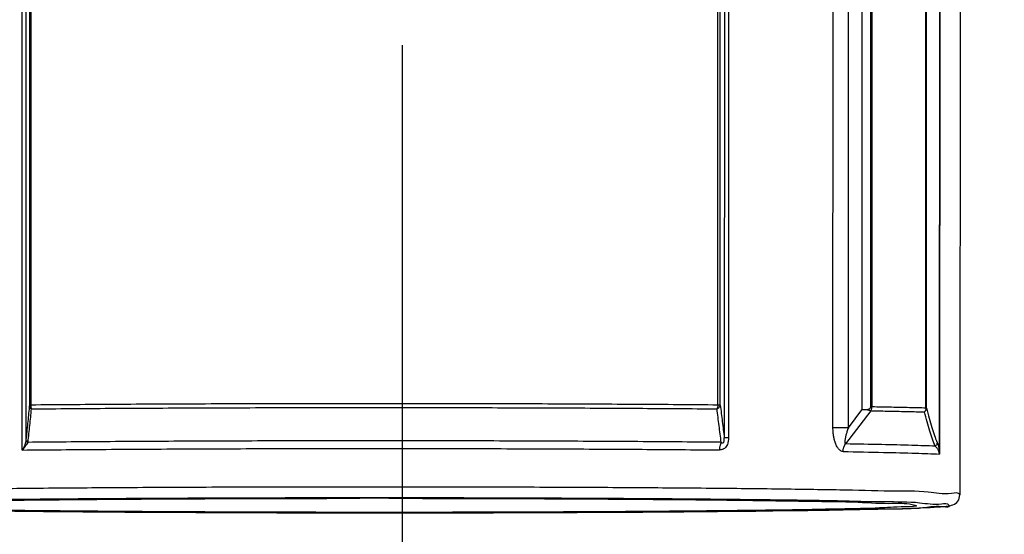
# Model space of a CAD drawing. Units: inches. Extents: x 0 to 34, y 0 to 22.
# Drawn here: x 13.1 to 13.5, y 15 to 15.1 of the extents above; entities that cross this region are included whole.
import ezdxf

# ---------------------------------------------------------------- set-up
doc = ezdxf.new("R2010")
doc.units = ezdxf.units.IN
doc.header["$LTSCALE"] = 1.87
doc.header["$MEASUREMENT"] = 0
doc.linetypes.add('CENTER', pattern=[0.6, 0.375, -0.075, 0.075, -0.075])
doc.layers.get('0').update_dxf_attribs({"linetype": 'CONTINUOUS'})
doc.layers.add('DEFAULT_1', color=7, linetype='CONTINUOUS')
doc.styles.get("Standard").update_dxf_attribs({"font": 'txt', "width": 0.8})
doc.dimstyles.new('DIMSTYLE_1', dxfattribs={"dimtxt": 0.125, "dimasz": 0.1875, "dimexe": 0.18, "dimexo": 0.0625, "dimgap": 0.09, "dimtad": 0, "dimtih": 1, "dimtoh": 1, "dimzin": 4, "dimdsep": 46, "dimtxsty": 'STANDARD', "dimblk": 'CLOSED', "dimblk1": 'CLOSED', "dimblk2": 'CLOSED', "dimcen": 0.09, "dimadec": 0, "dimazin": 0, "dimtfac": 1, "dimtofl": 0, "dimtmove": 0, "dimatfit": 3, "dimldrblk": 'CLOSED', "dimfxl": 1, "dimtolj": 1, "dimtzin": 4, "dimarcsym": 0})

# ---------------------------------------------------------------- blocks, each defined once
blk = doc.blocks.new('_CLOSED')
at = {"color": 0, "linetype": 'BYBLOCK'}
for p, q in [((0, 0), (-1, 0.1667)), ((-1, 0.1667), (-1, -0.1667)), ((-1, -0.1667), (0, 0)), ((-1, 0), (0, 0))]:
    blk.add_line(p, q, dxfattribs=at)
blk = doc.blocks.new('*D44')
at = {"color": 2, "linetype": 'CONTINUOUS'}
for p, q in [((11.93316, 16.23771), (11.93316, 12.74607)), ((19.18049, 13.74238), (19.18049, 12.74607)), ((11.93316, 12.87107), (15.12573, 12.87107)), ((19.18049, 12.87107), (16.25073, 12.87107))]:
    blk.add_line(p, q, dxfattribs=at)
at = {"color": 2, "linetype": 'CONTINUOUS', "xscale": 0.1875, "yscale": 0.1875, "zscale": 0.1875, "rotation": 180}
blk.add_blockref('_CLOSED', (11.93316, 12.87107), dxfattribs=at)
at = {"color": 2, "linetype": 'CONTINUOUS', "xscale": 0.1875, "yscale": 0.1875, "zscale": 0.1875}
blk.add_blockref('_CLOSED', (19.18049, 12.87107), dxfattribs=at)
at = {"color": 2, "linetype": 'CONTINUOUS'}
for s, width, p in [('"LB"%%p2,3', 0.845833, (15.26532, 12.80857)), ('     [.09]', 0.8, (15.18823, 12.62107))]:
    blk.add_text(s, height=0.125, dxfattribs=dict(at, width=width)).set_placement(p)

msp = doc.modelspace()

# ---------------------------------------------------------------- linework, layer by layer
at = {"color": 7, "linetype": 'CONTINUOUS'}
for p, q in [((13.0915, 14.98823), (13.09153, 15.22046)), ((13.093, 14.99192), (13.09303, 15.21975)), ((13.09426, 15.21991), (13.09424, 15.00417)), ((13.34809, 15.21975), (13.34806, 14.99266)), ((13.34964, 15.22046), (13.34961, 14.99263)), ((13.38777, 14.99634), (13.38779, 15.21997)), ((13.39339, 14.99633), (13.39342, 15.21917)), ((13.39835, 15.21923), (13.39833, 15.00287)), ((13.42173, 15.00357), (13.42177, 15.21884)), ((13.42665, 15.21892), (13.42662, 14.98774)), ((13.42677, 15.21896), (13.42674, 14.98673)), ((13.43421, 15.21823), (13.43418, 14.97191)), ((13.09426, 15.00466), (13.09428, 15.21402)), ((13.0947, 15.21403), (13.09468, 15.00467)), ((13.34571, 15.00467), (13.34573, 15.21403)), ((13.34659, 15.00465), (13.34661, 15.21401)), ((13.4015, 15.21335), (13.40148, 15.00399)), ((13.40203, 15.21334), (13.40201, 15.00398)), ((13.42195, 15.00356), (13.42197, 15.21292)), ((13.40155, 15.00259), (13.39239, 14.99046)), ((13.39339, 14.99633), (13.39833, 15.00287)), ((13.09298, 14.99173), (13.093, 14.99192)), ((13.09356, 14.99123), (13.09354, 14.99104)), ((13.43301, 14.9691), (13.43373, 14.97007)), ((13.43373, 14.97007), (13.43418, 14.97191)), ((13.43418, 14.97191), (13.43417, 14.97193)), ((13.39119, 14.9664), (13.40419, 14.96666)), ((13.40419, 14.96666), (13.41307, 14.9669)), ((13.41307, 14.9669), (13.41912, 14.9671)), ((13.41912, 14.9671), (13.42138, 14.96719)), ((13.42138, 14.96719), (13.42323, 14.96728)), ((13.42323, 14.96728), (13.42476, 14.96736)), ((13.42476, 14.96736), (13.42602, 14.96743)), ((13.42602, 14.96743), (13.42705, 14.9675)), ((13.42705, 14.9675), (13.42789, 14.96756)), ((13.42789, 14.96756), (13.42859, 14.96762)), ((13.42859, 14.96762), (13.42917, 14.96768)), ((13.42917, 14.96768), (13.42965, 14.96773)), ((13.42965, 14.96773), (13.43007, 14.96779)), ((13.43007, 14.96779), (13.43044, 14.96785)), ((13.43044, 14.96785), (13.43078, 14.96792)), ((13.43078, 14.96792), (13.43113, 14.96802)), ((13.43113, 14.96802), (13.43155, 14.96815)), ((13.43155, 14.96815), (13.43212, 14.96842)), ((13.43212, 14.96842), (13.43301, 14.9691)), ((13.08971, 14.96592), (13.106, 14.96576)), ((13.106, 14.96576), (13.12565, 14.9656)), ((13.12565, 14.9656), (13.14927, 14.96546)), ((13.13362, 14.96555), (13.15501, 14.96543)), ((13.14927, 14.96546), (13.17755, 14.96535)), ((13.16683, 14.96538), (13.18453, 14.96533)), ((13.17755, 14.96535), (13.21086, 14.96529)), ((13.20094, 14.9653), (13.21728, 14.96528)), ((13.21086, 14.96529), (13.24576, 14.9653)), ((13.21728, 14.96528), (13.22384, 14.96528)), ((13.22384, 14.96528), (13.23532, 14.96529)), ((13.23532, 14.96529), (13.2514, 14.9653)), ((13.24576, 14.9653), (13.27737, 14.96537)), ((13.26614, 14.96534), (13.28366, 14.9654)), ((13.27737, 14.96537), (13.30389, 14.96549)), ((13.29425, 14.96544), (13.31366, 14.96555)), ((13.30389, 14.96549), (13.326, 14.96563)), ((13.326, 14.96563), (13.34436, 14.96579)), ((13.34436, 14.96579), (13.35957, 14.96594)), ((13.34556, 14.9658), (13.3698, 14.96607)), ((13.35957, 14.96594), (13.37216, 14.9661)), ((13.37216, 14.9661), (13.39119, 14.9664))]:
    msp.add_line(p, q, dxfattribs=at)
for points, knots in [([(13.093, 14.99192), (13.09321, 14.99392), (13.09362, 14.99793), (13.09402, 15.00194), (13.09422, 15.00396)], [0, 0, 0, 0, 0.497082, 1, 1, 1, 1]), ([(13.09481, 15.00327), (13.0946, 15.00125), (13.09419, 14.99724), (13.09377, 14.99323), (13.09356, 14.99123)], [0, 0, 0, 0, 0.502913, 1, 1, 1, 1]), ([(13.09422, 15.00396), (13.09422, 15.004), (13.09423, 15.00407), (13.09423, 15.00414), (13.09424, 15.00417)], [0, 0, 0, 0, 0.53957, 1, 1, 1, 1]), ([(13.09481, 15.00327), (13.09467, 15.00332), (13.09446, 15.00345), (13.09427, 15.00371), (13.09422, 15.00388), (13.09422, 15.00396)], [0, 0, 0, 0, 0.459009, 0.738931, 1, 1, 1, 1]), ([(13.09424, 15.00417), (13.09424, 15.00426), (13.09425, 15.00442), (13.09426, 15.00459), (13.09426, 15.00466)], [0, 0, 0, 0, 0.547265, 1, 1, 1, 1]), ([(13.09473, 15.0037), (13.09463, 15.00373), (13.09445, 15.00382), (13.09429, 15.004), (13.09424, 15.00411), (13.09424, 15.00417)], [0, 0, 0, 0, 0.492153, 0.765018, 1, 1, 1, 1]), ([(13.0944, 15.00467), (13.09438, 15.00466), (13.09433, 15.00466), (13.09429, 15.00466), (13.09426, 15.00466)], [0, 0, 0, 0, 0.357695, 1, 1, 1, 1]), ([(13.09468, 15.00467), (13.09462, 15.00467), (13.09453, 15.00467), (13.09443, 15.00467), (13.0944, 15.00467)], [0, 0, 0, 0, 0.62559, 1, 1, 1, 1]), ([(13.22006, 15.00517), (13.20899, 15.00517), (13.18712, 15.00515), (13.15494, 15.00505), (13.12421, 15.0049), (13.10428, 15.00475), (13.09468, 15.00467)], [0, 0, 0, 0, 0.264692, 0.523292, 0.770183, 1, 1, 1, 1]), ([(13.09468, 15.00467), (13.09468, 15.00452), (13.09469, 15.0042), (13.09471, 15.00387), (13.09473, 15.0037)], [0, 0, 0, 0, 0.453016, 1, 1, 1, 1]), ([(13.09473, 15.0037), (13.09474, 15.00363), (13.09476, 15.00349), (13.09479, 15.00335), (13.09481, 15.00327)], [0, 0, 0, 0, 0.458986, 1, 1, 1, 1]), ([(13.09481, 15.00327), (13.1044, 15.00336), (13.1243, 15.0035), (13.155, 15.00366), (13.18716, 15.00375), (13.20901, 15.00377), (13.22006, 15.00377)], [0, 0, 0, 0, 0.229743, 0.476622, 0.735254, 1, 1, 1, 1]), ([(13.34571, 15.00467), (13.33603, 15.00476), (13.316, 15.0049), (13.28515, 15.00506), (13.25295, 15.00515), (13.23109, 15.00517), (13.22006, 15.00517)], [0, 0, 0, 0, 0.231018, 0.478285, 0.736469, 1, 1, 1, 1]), ([(13.22006, 15.00377), (13.23107, 15.00377), (13.25287, 15.00375), (13.28499, 15.00366), (13.31576, 15.00351), (13.33574, 15.00336), (13.34539, 15.00328)], [0, 0, 0, 0, 0.263531, 0.521715, 0.768983, 1, 1, 1, 1]), ([(13.34571, 15.00467), (13.34571, 15.0045), (13.34569, 15.00417), (13.34558, 15.0037), (13.34547, 15.00341), (13.34539, 15.00328)], [0, 0, 0, 0, 0.353803, 0.691962, 1, 1, 1, 1]), ([(13.3454, 15.00327), (13.34554, 15.00333), (13.34584, 15.00348), (13.34621, 15.00378), (13.34649, 15.00419), (13.34658, 15.00448), (13.34659, 15.00465)], [0, 0, 0, 0, 0.234683, 0.530974, 0.738654, 1, 1, 1, 1]), ([(13.34695, 14.99105), (13.34669, 14.99307), (13.34616, 14.99715), (13.34565, 15.00123), (13.3454, 15.00328)], [0, 0, 0, 0, 0.496848, 1, 1, 1, 1]), ([(13.34632, 15.00466), (13.34626, 15.00467), (13.34613, 15.00467), (13.34593, 15.00467), (13.34579, 15.00467), (13.34571, 15.00467)], [0, 0, 0, 0, 0.280364, 0.616184, 1, 1, 1, 1]), ([(13.34659, 15.00465), (13.34654, 15.00466), (13.34645, 15.00466), (13.34636, 15.00466), (13.34632, 15.00466)], [0, 0, 0, 0, 0.517419, 1, 1, 1, 1]), ([(13.34659, 15.00465), (13.34683, 15.00264), (13.34732, 14.99865), (13.34781, 14.99465), (13.34806, 14.99266)], [0, 0, 0, 0, 0.502787, 1, 1, 1, 1]), ([(13.40034, 15.00297), (13.4001, 15.00294), (13.39964, 15.0029), (13.39897, 15.00287), (13.39853, 15.00287), (13.39833, 15.00287)], [0, 0, 0, 0, 0.355227, 0.693398, 1, 1, 1, 1]), ([(13.40132, 15.0035), (13.40125, 15.00341), (13.40107, 15.00323), (13.40073, 15.00305), (13.40047, 15.00299), (13.40034, 15.00297)], [0, 0, 0, 0, 0.309651, 0.646531, 1, 1, 1, 1]), ([(13.40155, 15.00259), (13.40143, 15.00258), (13.40116, 15.00262), (13.40076, 15.00275), (13.40048, 15.00289), (13.40034, 15.00297)], [0, 0, 0, 0, 0.28287, 0.62066, 1, 1, 1, 1]), ([(13.40148, 15.00399), (13.40148, 15.00393), (13.40147, 15.00382), (13.40141, 15.00365), (13.40135, 15.00355), (13.40132, 15.0035)], [0, 0, 0, 0, 0.321003, 0.657643, 1, 1, 1, 1]), ([(13.40201, 15.00398), (13.40196, 15.00398), (13.40185, 15.00398), (13.40167, 15.00398), (13.40154, 15.00398), (13.40148, 15.00399)], [0, 0, 0, 0, 0.295925, 0.631005, 1, 1, 1, 1]), ([(13.40155, 15.00259), (13.40165, 15.00271), (13.40182, 15.00299), (13.40198, 15.00347), (13.40201, 15.00381), (13.40201, 15.00398)], [0, 0, 0, 0, 0.320029, 0.655562, 1, 1, 1, 1]), ([(13.40155, 15.00259), (13.40392, 15.00254), (13.40848, 15.00246), (13.41504, 15.00233), (13.41922, 15.00223), (13.42122, 15.00218)], [0, 0, 0, 0, 0.361486, 0.695145, 1, 1, 1, 1]), ([(13.42173, 15.00357), (13.41973, 15.00362), (13.41553, 15.00372), (13.40896, 15.00385), (13.40439, 15.00394), (13.40201, 15.00398)], [0, 0, 0, 0, 0.304855, 0.638514, 1, 1, 1, 1]), ([(13.42173, 15.00357), (13.42173, 15.0034), (13.42169, 15.00306), (13.42152, 15.00258), (13.42133, 15.0023), (13.42122, 15.00218)], [0, 0, 0, 0, 0.338947, 0.673577, 1, 1, 1, 1]), ([(13.42195, 15.00356), (13.42194, 15.00341), (13.42189, 15.00311), (13.42167, 15.00262), (13.42141, 15.00232), (13.42122, 15.00218)], [0, 0, 0, 0, 0.279902, 0.564462, 1, 1, 1, 1]), ([(13.42188, 15.00357), (13.42185, 15.00357), (13.4218, 15.00357), (13.42175, 15.00357), (13.42173, 15.00357)], [0, 0, 0, 0, 0.553647, 1, 1, 1, 1]), ([(13.42195, 15.00356), (13.42225, 15.00233), (13.42285, 14.99997), (13.4238, 14.99662), (13.42476, 14.99367), (13.42545, 14.99185), (13.42581, 14.99101)], [0, 0, 0, 0, 0.290649, 0.55576, 0.792939, 1, 1, 1, 1]), ([(13.42517, 14.98963), (13.42481, 14.99046), (13.4241, 14.99228), (13.42312, 14.99524), (13.42215, 14.99858), (13.42153, 15.00094), (13.42122, 15.00218)], [0, 0, 0, 0, 0.207212, 0.444438, 0.709497, 1, 1, 1, 1]), ([(13.39147, 14.98767), (13.39121, 14.98768), (13.39088, 14.98778), (13.39023, 14.98816), (13.38957, 14.98889), (13.3889, 14.9901), (13.38852, 14.99114), (13.38824, 14.99214), (13.38801, 14.9932), (13.38782, 14.99469), (13.38777, 14.99579), (13.38777, 14.99634)], [0, 0, 0, 0, 0.075339, 0.102414, 0.222999, 0.361677, 0.513105, 0.552184, 0.671986, 0.834986, 1, 1, 1, 1]), ([(13.39047, 14.99632), (13.39032, 14.99632), (13.38989, 14.99632), (13.3892, 14.99633), (13.38845, 14.99633), (13.38798, 14.99634), (13.38777, 14.99634)], [0, 0, 0, 0, 0.164885, 0.480493, 0.763797, 1, 1, 1, 1]), ([(13.39339, 14.99633), (13.39286, 14.99633), (13.39204, 14.99632), (13.39106, 14.99632), (13.39062, 14.99632), (13.39047, 14.99632)], [0, 0, 0, 0, 0.541995, 0.846375, 1, 1, 1, 1]), ([(13.39339, 14.99633), (13.3933, 14.99608), (13.39312, 14.9956), (13.39289, 14.99491), (13.39269, 14.99428), (13.39253, 14.99371), (13.3924, 14.99319), (13.3923, 14.99272), (13.39221, 14.99229), (13.39216, 14.99191), (13.39212, 14.99157), (13.39211, 14.99128), (13.39211, 14.99102), (13.39214, 14.9908), (13.39219, 14.99063), (13.39227, 14.9905), (13.39235, 14.99047), (13.39239, 14.99046)], [0, 0, 0, 0, 0.130855, 0.248975, 0.355506, 0.451738, 0.538423, 0.616381, 0.686303, 0.748681, 0.803924, 0.852239, 0.894063, 0.929441, 0.958027, 0.980576, 1, 1, 1, 1]), ([(13.09328, 14.99141), (13.09322, 14.99146), (13.09315, 14.99153), (13.0931, 14.99162), (13.09308, 14.99165)], [0, 0, 0, 0, 0.721016, 1, 1, 1, 1]), ([(13.34961, 14.99263), (13.34961, 14.99214), (13.34956, 14.99149), (13.34932, 14.99055), (13.34903, 14.98984), (13.34851, 14.98911), (13.34794, 14.98867), (13.3472, 14.98834), (13.34667, 14.98825), (13.34628, 14.98826)], [0, 0, 0, 0, 0.236599, 0.31441, 0.466136, 0.609778, 0.744809, 0.809671, 1, 1, 1, 1]), ([(13.34695, 14.99105), (13.34702, 14.991), (13.34715, 14.99091), (13.34735, 14.99085), (13.34755, 14.99084), (13.34778, 14.99095), (13.34795, 14.99125), (13.34802, 14.99156), (13.34808, 14.99205), (13.34807, 14.9924), (13.34806, 14.99266)], [0, 0, 0, 0, 0.095501, 0.178923, 0.228615, 0.326278, 0.447364, 0.604342, 0.694704, 1, 1, 1, 1]), ([(13.34855, 14.99264), (13.34845, 14.99264), (13.34829, 14.99265), (13.34813, 14.99266), (13.34806, 14.99266)], [0, 0, 0, 0, 0.590404, 1, 1, 1, 1]), ([(13.34961, 14.99263), (13.3493, 14.99263), (13.34894, 14.99263), (13.34859, 14.99264), (13.34855, 14.99264)], [0, 0, 0, 0, 0.887443, 1, 1, 1, 1]), ([(13.09236, 14.9898), (13.09228, 14.98964), (13.0921, 14.98931), (13.09187, 14.98876), (13.09163, 14.9884), (13.0915, 14.98823)], [0, 0, 0, 0, 0.295495, 0.632663, 1, 1, 1, 1]), ([(13.0915, 14.98823), (13.10103, 14.98832), (13.12133, 14.98849), (13.15283, 14.98867), (13.18619, 14.98878), (13.20878, 14.9888), (13.22017, 14.9888)], [0, 0, 0, 0, 0.222058, 0.47338, 0.734343, 1, 1, 1, 1]), ([(13.09255, 14.99024), (13.09256, 14.99027), (13.09263, 14.99046), (13.09273, 14.99073), (13.09283, 14.99105), (13.09287, 14.9912), (13.09289, 14.99128)], [0, 0, 0, 0, 0.082504, 0.561185, 0.79037, 1, 1, 1, 1]), ([(13.09354, 14.99104), (13.09345, 14.99108), (13.09329, 14.99118), (13.09314, 14.99133), (13.09308, 14.99143), (13.09307, 14.99146)], [0, 0, 0, 0, 0.445496, 0.866591, 1, 1, 1, 1]), ([(13.09356, 14.99123), (13.09348, 14.99127), (13.09338, 14.99133), (13.09329, 14.9914), (13.09328, 14.99141)], [0, 0, 0, 0, 0.861604, 1, 1, 1, 1]), ([(13.22016, 14.99159), (13.20872, 14.99159), (13.18624, 14.99157), (13.15342, 14.99146), (13.12266, 14.99129), (13.10292, 14.99113), (13.09354, 14.99104)], [0, 0, 0, 0, 0.271237, 0.532499, 0.777588, 1, 1, 1, 1]), ([(13.34695, 14.99105), (13.33745, 14.99114), (13.31731, 14.9913), (13.28619, 14.99147), (13.25343, 14.99157), (13.2313, 14.99159), (13.22016, 14.99159)], [0, 0, 0, 0, 0.22485, 0.476532, 0.73645, 1, 1, 1, 1]), ([(13.22017, 14.9888), (13.23152, 14.9888), (13.25383, 14.98878), (13.28646, 14.98867), (13.31714, 14.98851), (13.33687, 14.98835), (13.34628, 14.98826)], [0, 0, 0, 0, 0.269934, 0.530683, 0.776219, 1, 1, 1, 1]), ([(13.34695, 14.99104), (13.34682, 14.99082), (13.3466, 14.99034), (13.34634, 14.98941), (13.34628, 14.98869), (13.34628, 14.98826)], [0, 0, 0, 0, 0.261558, 0.54792, 1, 1, 1, 1]), ([(13.39147, 14.98767), (13.39147, 14.98782), (13.39149, 14.98811), (13.39154, 14.98855), (13.39164, 14.98897), (13.39178, 14.98938), (13.392, 14.98989), (13.39222, 14.99024), (13.39239, 14.99046)], [0, 0, 0, 0, 0.147474, 0.29441, 0.440157, 0.58411, 0.725734, 1, 1, 1, 1]), ([(13.42517, 14.98963), (13.42232, 14.98974), (13.41581, 14.98996), (13.40488, 14.99023), (13.39681, 14.99038), (13.39239, 14.99046)], [0, 0, 0, 0, 0.261053, 0.596102, 1, 1, 1, 1]), ([(13.42581, 14.99101), (13.4258, 14.99087), (13.42576, 14.99057), (13.42557, 14.99008), (13.42534, 14.98978), (13.42517, 14.98963)], [0, 0, 0, 0, 0.283723, 0.569317, 1, 1, 1, 1]), ([(13.42653, 14.98741), (13.42649, 14.98759), (13.42639, 14.98791), (13.4262, 14.98832), (13.42595, 14.98874), (13.42561, 14.98919), (13.42532, 14.98949), (13.42517, 14.98963)], [0, 0, 0, 0, 0.208065, 0.373904, 0.517616, 0.771673, 1, 1, 1, 1]), ([(13.42581, 14.99101), (13.42589, 14.9908), (13.42607, 14.99034), (13.42627, 14.9897), (13.42642, 14.98908), (13.42654, 14.98846), (13.4266, 14.98801), (13.42662, 14.98774)], [0, 0, 0, 0, 0.20115, 0.444636, 0.591137, 0.767808, 1, 1, 1, 1]), ([(13.39147, 14.98767), (13.39641, 14.98759), (13.40528, 14.98741), (13.41704, 14.98711), (13.42386, 14.98687), (13.42674, 14.98673)], [0, 0, 0, 0, 0.419566, 0.75474, 1, 1, 1, 1]), ([(13.42674, 14.98673), (13.42672, 14.98678), (13.42664, 14.98701), (13.42657, 14.98724), (13.42653, 14.98741)], [0, 0, 0, 0, 0.254681, 1, 1, 1, 1]), ([(13.22017, 14.97471), (13.20912, 14.97471), (13.1873, 14.97469), (13.15526, 14.97459), (13.12487, 14.97443), (13.09684, 14.97421), (13.07202, 14.97391), (13.05052, 14.97367), (13.03424, 14.9731), (13.02018, 14.97324), (13.01572, 14.97199), (13.00947, 14.97259), (13.00986, 14.97196)], [0, 0, 0, 0, 0.157671, 0.311243, 0.456937, 0.591165, 0.710622, 0.812371, 0.893907, 0.953228, 0.988889, 1, 1, 1, 1]), ([(13.39027, 14.97361), (13.383, 14.97373), (13.36729, 14.97396), (13.34219, 14.97422), (13.31424, 14.97444), (13.28411, 14.97459), (13.25251, 14.97469), (13.23103, 14.97471), (13.22017, 14.97471)], [0, 0, 0, 0, 0.128338, 0.277067, 0.442663, 0.621205, 0.808463, 1, 1, 1, 1]), ([(13.22021, 14.97073), (13.20932, 14.97073), (13.18787, 14.97071), (13.15639, 14.97061), (13.12658, 14.97045), (13.09911, 14.97024), (13.07479, 14.96994), (13.05373, 14.96972), (13.03774, 14.96914), (13.02399, 14.96932), (13.01949, 14.96802), (13.01342, 14.96868), (13.0138, 14.96801)], [0, 0, 0, 0, 0.158117, 0.311802, 0.45737, 0.591346, 0.710536, 0.812089, 0.893553, 0.952923, 0.988699, 1, 1, 1, 1]), ([(13.02579, 14.96785), (13.0258, 14.96786), (13.02599, 14.968), (13.02905, 14.96915), (13.03512, 14.96838), (13.04737, 14.96945), (13.06414, 14.96948), (13.08561, 14.96992), (13.11092, 14.97014), (13.13948, 14.97037), (13.17051, 14.97051), (13.19192, 14.97055), (13.20288, 14.97057)], [0, 0, 0, 0, 0.000804, 0.007369, 0.044878, 0.112673, 0.20901, 0.331313, 0.474905, 0.63766, 0.814549, 1, 1, 1, 1]), ([(13.20288, 14.97057), (13.2039, 14.97059), (13.2063, 14.97063), (13.21032, 14.97067), (13.21508, 14.9707), (13.22023, 14.97071), (13.22539, 14.9707), (13.23019, 14.97067), (13.23427, 14.97063), (13.23671, 14.97059), (13.23775, 14.97057)], [0, 0, 0, 0, 0.087784, 0.206081, 0.34603, 0.497361, 0.649053, 0.790057, 0.910031, 1, 1, 1, 1]), ([(13.43024, 14.96801), (13.42966, 14.96877), (13.42524, 14.96794), (13.41812, 14.96933), (13.40504, 14.96913), (13.38805, 14.96972), (13.36676, 14.96994), (13.34201, 14.97024), (13.31426, 14.97045), (13.28423, 14.97061), (13.25262, 14.97071), (13.2311, 14.97073), (13.22021, 14.97073)], [0, 0, 0, 0, 0.013782, 0.051579, 0.112429, 0.194796, 0.296657, 0.41555, 0.548632, 0.692728, 0.844397, 1, 1, 1, 1]), ([(13.23775, 14.97057), (13.24869, 14.97055), (13.27011, 14.97051), (13.30125, 14.97037), (13.33011, 14.97015), (13.35584, 14.96991), (13.37789, 14.96952), (13.39511, 14.96937), (13.40821, 14.96854), (13.41431, 14.96894), (13.41814, 14.96801), (13.41834, 14.96788), (13.41835, 14.96788)], [0, 0, 0, 0, 0.181495, 0.355688, 0.517038, 0.660405, 0.783475, 0.881265, 0.950932, 0.990654, 0.999732, 1, 1, 1, 1]), ([(13.43417, 14.97193), (13.4336, 14.97279), (13.42874, 14.97179), (13.42121, 14.97337), (13.40709, 14.97308), (13.39647, 14.9735), (13.39027, 14.97361)], [0, 0, 0, 0, 0.070377, 0.264184, 0.576752, 1, 1, 1, 1]), ([(13.22374, 14.96544), (13.21269, 14.96544), (13.19086, 14.96546), (13.15888, 14.96557), (13.12871, 14.96574), (13.10131, 14.96598), (13.077, 14.96625), (13.05782, 14.96667), (13.04084, 14.96682), (13.03461, 14.9676), (13.02525, 14.96739), (13.02579, 14.96785)], [0, 0, 0, 0, 0.167621, 0.331057, 0.485117, 0.624869, 0.748078, 0.8498, 0.927056, 0.977767, 1, 1, 1, 1]), ([(13.41835, 14.96788), (13.41879, 14.96757), (13.41043, 14.96739), (13.40424, 14.96692), (13.38801, 14.96662), (13.36932, 14.96626), (13.34554, 14.96598), (13.31853, 14.96574), (13.2886, 14.96557), (13.25669, 14.96546), (13.23483, 14.96544), (13.22374, 14.96544)], [0, 0, 0, 0, 0.020516, 0.069349, 0.144968, 0.245392, 0.367901, 0.50784, 0.663132, 0.828931, 1, 1, 1, 1]), ([(13.37081, 14.96608), (13.37775, 14.96616), (13.3904, 14.9663), (13.40631, 14.96688), (13.42005, 14.9667), (13.42456, 14.968), (13.43063, 14.96733), (13.43024, 14.96801)], [0, 0, 0, 0, 0.347869, 0.630581, 0.836623, 0.960782, 1, 1, 1, 1]), ([(13.05475, 14.9664), (13.06183, 14.96624), (13.07654, 14.96608), (13.09121, 14.9659), (13.09877, 14.96583)], [0, 0, 0, 0, 0.484528, 1, 1, 1, 1]), ([(13.09877, 14.96583), (13.09953, 14.96582), (13.1008, 14.9658), (13.10207, 14.96579), (13.10259, 14.96579)], [0, 0, 0, 0, 0.598461, 1, 1, 1, 1]), ([(13.12781, 14.96559), (13.12821, 14.96558), (13.13015, 14.96557), (13.13208, 14.96556), (13.13362, 14.96555)], [0, 0, 0, 0, 0.20636, 1, 1, 1, 1]), ([(13.15501, 14.96543), (13.15644, 14.96543), (13.16038, 14.96541), (13.16431, 14.96539), (13.16683, 14.96538)], [0, 0, 0, 0, 0.361463, 1, 1, 1, 1]), ([(13.18453, 14.96533), (13.18673, 14.96532), (13.19221, 14.96531), (13.19768, 14.9653), (13.20094, 14.9653)], [0, 0, 0, 0, 0.403443, 1, 1, 1, 1]), ([(13.2514, 14.9653), (13.2531, 14.96531), (13.25801, 14.96532), (13.26292, 14.96533), (13.26614, 14.96534)], [0, 0, 0, 0, 0.344956, 1, 1, 1, 1]), ([(13.28366, 14.9654), (13.28518, 14.9654), (13.28871, 14.96542), (13.29224, 14.96543), (13.29425, 14.96544)], [0, 0, 0, 0, 0.43032, 1, 1, 1, 1]), ([(13.31366, 14.96555), (13.3152, 14.96556), (13.31764, 14.96557), (13.32009, 14.96559), (13.321, 14.9656)], [0, 0, 0, 0, 0.628552, 1, 1, 1, 1])]:
    msp.add_open_spline(points, degree=3, knots=knots, dxfattribs=at)
for points in [[(13.42195, 15.00356), (13.42193, 15.00357), (13.4219, 15.00357), (13.42188, 15.00357)], [(13.09289, 14.99128), (13.09293, 14.99143), (13.09296, 14.99158), (13.09298, 14.99173)], [(13.09307, 14.99146), (13.09302, 14.99154), (13.09299, 14.99164), (13.09298, 14.99173)], [(13.09308, 14.99165), (13.09304, 14.99173), (13.09301, 14.99182), (13.093, 14.99192)], [(13.09243, 14.98927), (13.09214, 14.98891), (13.09183, 14.98856), (13.0915, 14.98823)], [(13.09255, 14.99024), (13.09249, 14.99009), (13.09242, 14.98995), (13.09236, 14.9898)], [(13.09311, 14.99022), (13.09291, 14.98989), (13.09268, 14.98958), (13.09243, 14.98927)], [(13.09354, 14.99104), (13.09342, 14.99075), (13.09328, 14.99048), (13.09311, 14.99022)], [(13.42659, 14.98758), (13.42657, 14.98752), (13.42655, 14.98747), (13.42653, 14.98741)], [(13.42662, 14.98774), (13.42661, 14.98769), (13.4266, 14.98763), (13.42659, 14.98758)], [(13.42662, 14.98774), (13.42663, 14.98758), (13.42665, 14.98741), (13.42667, 14.98724)], [(13.42667, 14.98724), (13.42669, 14.98707), (13.42671, 14.9869), (13.42674, 14.98673)], [(13.10259, 14.96579), (13.11099, 14.96571), (13.1194, 14.96564), (13.12781, 14.96559)], [(13.321, 14.9656), (13.32919, 14.96565), (13.33738, 14.96572), (13.34556, 14.9658)]]:
    msp.add_open_spline(points, degree=3, dxfattribs=at)
at = {"layer": 'DEFAULT_1', "color": 2, "linetype": 'CENTER'}
msp.add_line((13.23049, 14.43492), (13.23049, 16.52957), dxfattribs=at)

# ---------------------------------------------------------------- dimensions: what is measured, and where the dimension line sits
at = {"color": 2, "linetype": 'CONTINUOUS'}
dim = msp.add_linear_dim(base=(11.93316, 12.87107), p1=(19.18049, 13.74238), p2=(11.93316, 16.23771), angle=180, text='"LB"%%p2,3\\P     [.09]', dimstyle='DIMSTYLE_1', dxfattribs=at)
dim.commit()
dim.dimension.update_dxf_attribs({"geometry": '*D44', "text_midpoint": (15.68823, 12.77732), "dimtype": 160})

doc.saveas('drawing.dxf')
